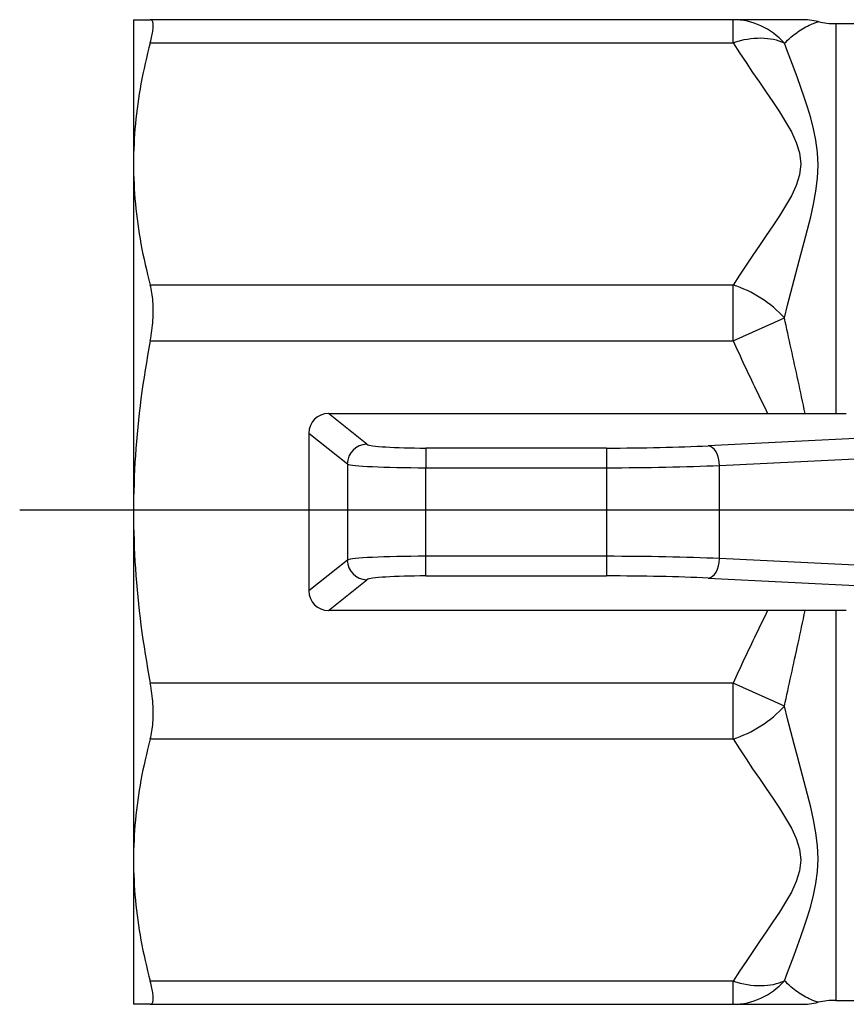
# Model space of a CAD drawing. Extents: x 23 to 1293, y -350 to 674.
# Drawn here: x 479 to 500, y -270 to -245 of the extents above; entities that cross this region are included whole.
import ezdxf

# ---------------------------------------------------------------- set-up
doc = ezdxf.new("R2010")
doc.units = 0
doc.layers.add('AM_4', color=3, linetype='CONTINUOUS', lineweight=25)

msp = doc.modelspace()

# ---------------------------------------------------------------- linework, layer by layer
at = {"layer": 'AM_4', "color": 7}
for p, q in [((481.487, -244.539), (481.912, -244.539)), ((481.487, -244.539), (481.487, -248.201)), ((496.71, -244.539), (481.912, -244.539)), ((498.427, -244.539), (496.71, -244.539)), ((496.71, -245.125), (496.71, -244.539)), ((499.316, -244.639), (499.316, -254.539)), ((499.316, -244.639), (501.109, -244.639)), ((481.912, -245.125), (496.71, -245.125)), ((481.487, -248.201), (481.487, -257.039)), ((496.71, -251.276), (481.912, -251.276)), ((496.71, -252.69), (496.71, -251.276)), ((496.71, -252.69), (498.013, -252.109)), ((481.912, -252.69), (496.71, -252.69)), ((486.436, -254.539), (499.584, -254.539)), ((487.413, -255.32), (486.436, -254.539)), ((485.937, -255.038), (485.937, -259.041)), ((485.937, -255.038), (486.915, -255.819)), ((502.479, -255.046), (496.079, -255.359)), ((493.498, -255.416), (488.907, -255.416)), ((488.907, -255.416), (488.907, -255.915)), ((493.498, -255.416), (493.498, -255.915)), ((496.366, -255.858), (502.926, -255.537)), ((486.915, -255.819), (486.915, -258.26)), ((488.907, -255.915), (493.498, -255.915)), ((488.907, -258.164), (488.907, -255.915)), ((493.498, -255.915), (493.498, -258.164)), ((496.366, -258.221), (496.366, -255.858)), ((509.937, -256.994), (478.596, -256.994)), ((481.487, -257.039), (481.487, -265.878)), ((488.907, -258.663), (488.907, -258.164)), ((493.498, -258.164), (488.907, -258.164)), ((493.498, -258.164), (493.498, -258.663)), ((502.926, -258.542), (496.366, -258.221)), ((486.915, -258.26), (485.937, -259.041)), ((488.907, -258.663), (493.498, -258.663)), ((496.079, -258.72), (502.479, -259.033)), ((486.436, -259.539), (487.413, -258.759)), ((499.584, -259.539), (486.436, -259.539)), ((499.316, -259.539), (499.316, -269.439)), ((496.71, -261.389), (481.912, -261.389)), ((498.013, -261.969), (496.71, -261.389)), ((496.71, -262.803), (496.71, -261.389)), ((481.912, -262.803), (496.71, -262.803)), ((481.487, -265.878), (481.487, -269.539)), ((496.71, -268.954), (481.912, -268.954)), ((496.71, -269.539), (496.71, -268.954)), ((499.316, -269.439), (501.109, -269.439)), ((481.912, -269.539), (481.487, -269.539)), ((481.912, -269.539), (496.71, -269.539)), ((496.71, -269.539), (498.427, -269.539))]:
    msp.add_line(p, q, dxfattribs=at)
at = {"layer": 'AM_4', "color": 7, "flags": 128}
for points in [[(481.912, -245.125), (481.923, -245.079), (481.934, -245.035), (481.944, -244.993), (481.953, -244.952), (481.961, -244.913), (481.968, -244.875), (481.974, -244.84), (481.978, -244.806), (481.982, -244.775), (481.985, -244.745), (481.986, -244.717), (481.987, -244.692), (481.986, -244.668), (481.985, -244.646), (481.982, -244.626), (481.978, -244.609), (481.974, -244.593), (481.968, -244.579), (481.961, -244.567), (481.953, -244.557), (481.944, -244.549), (481.934, -244.544), (481.923, -244.54), (481.912, -244.539)], [(498.013, -245.137), (498.053, -245.098), (498.094, -245.059), (498.135, -245.022), (498.176, -244.986), (498.218, -244.951), (498.261, -244.918), (498.303, -244.886), (498.346, -244.855), (498.389, -244.825), (498.431, -244.797), (498.474, -244.771), (498.516, -244.746), (498.558, -244.723), (498.599, -244.701), (498.639, -244.681), (498.679, -244.663), (498.716, -244.646), (498.752, -244.632), (498.784, -244.619), (498.813, -244.609), (498.837, -244.6), (498.855, -244.594), (498.867, -244.591), (498.871, -244.589)], [(481.912, -245.125), (481.877, -245.257), (481.843, -245.389), (481.812, -245.52), (481.782, -245.65), (481.753, -245.78), (481.726, -245.91), (481.7, -246.038), (481.676, -246.167), (481.653, -246.295), (481.632, -246.423), (481.612, -246.551), (481.593, -246.678), (481.577, -246.805), (481.561, -246.932), (481.547, -247.059), (481.535, -247.186), (481.523, -247.312), (481.514, -247.439), (481.506, -247.566), (481.499, -247.692), (481.494, -247.819), (481.49, -247.946), (481.488, -248.073), (481.487, -248.201)], [(496.71, -245.125), (496.872, -245.378), (497.038, -245.629), (497.206, -245.879), (497.377, -246.129), (497.549, -246.378), (497.719, -246.628), (497.884, -246.879), (498.042, -247.132), (498.188, -247.39), (498.31, -247.654), (498.395, -247.924), (498.427, -248.2), (498.395, -248.476), (498.31, -248.747), (498.189, -249.011), (498.043, -249.267), (497.885, -249.52), (497.72, -249.771), (497.551, -250.021), (497.379, -250.27), (497.208, -250.52), (497.038, -250.771), (496.872, -251.023), (496.71, -251.276)], [(498.013, -252.109), (498.094, -251.788), (498.177, -251.467), (498.262, -251.146), (498.347, -250.825), (498.433, -250.505), (498.518, -250.185), (498.6, -249.865), (498.679, -249.545), (498.752, -249.223), (498.813, -248.897), (498.855, -248.566), (498.871, -248.236), (498.855, -247.912), (498.813, -247.602), (498.752, -247.308), (498.679, -247.029), (498.6, -246.762), (498.517, -246.505), (498.432, -246.258), (498.346, -246.019), (498.261, -245.788), (498.177, -245.564), (498.094, -245.347), (498.013, -245.137)], [(481.487, -248.201), (481.488, -248.328), (481.49, -248.455), (481.494, -248.582), (481.499, -248.709), (481.506, -248.835), (481.514, -248.962), (481.523, -249.089), (481.535, -249.215), (481.547, -249.342), (481.561, -249.469), (481.577, -249.596), (481.593, -249.723), (481.612, -249.85), (481.632, -249.978), (481.653, -250.106), (481.676, -250.234), (481.7, -250.363), (481.726, -250.491), (481.753, -250.621), (481.782, -250.751), (481.812, -250.881), (481.843, -251.012), (481.877, -251.144), (481.912, -251.276)], [(481.912, -252.69), (481.923, -252.624), (481.934, -252.559), (481.944, -252.493), (481.953, -252.427), (481.961, -252.362), (481.968, -252.298), (481.974, -252.233), (481.978, -252.17), (481.982, -252.107), (481.985, -252.045), (481.986, -251.984), (481.987, -251.925), (481.986, -251.866), (481.985, -251.807), (481.982, -251.75), (481.978, -251.693), (481.974, -251.637), (481.968, -251.581), (481.961, -251.527), (481.953, -251.474), (481.944, -251.422), (481.934, -251.372), (481.923, -251.323), (481.912, -251.276)], [(498.539, -254.54), (498.517, -254.434), (498.495, -254.329), (498.473, -254.224), (498.45, -254.119), (498.428, -254.015), (498.406, -253.912), (498.383, -253.808), (498.361, -253.706), (498.339, -253.603), (498.316, -253.501), (498.294, -253.4), (498.272, -253.298), (498.25, -253.197), (498.228, -253.097), (498.206, -252.997), (498.184, -252.897), (498.162, -252.797), (498.14, -252.698), (498.119, -252.599), (498.097, -252.5), (498.076, -252.402), (498.055, -252.304), (498.034, -252.207), (498.013, -252.109)], [(481.912, -252.69), (481.877, -252.877), (481.843, -253.063), (481.812, -253.248), (481.782, -253.433), (481.753, -253.616), (481.726, -253.799), (481.7, -253.982), (481.676, -254.164), (481.653, -254.345), (481.632, -254.526), (481.612, -254.706), (481.593, -254.886), (481.577, -255.066), (481.561, -255.246), (481.547, -255.425), (481.535, -255.604), (481.523, -255.783), (481.514, -255.962), (481.506, -256.141), (481.499, -256.321), (481.494, -256.5), (481.49, -256.68), (481.488, -256.859), (481.487, -257.039)], [(496.71, -252.69), (496.745, -252.768), (496.78, -252.846), (496.815, -252.923), (496.851, -253.001), (496.886, -253.078), (496.922, -253.155), (496.958, -253.233), (496.994, -253.31), (497.03, -253.387), (497.067, -253.464), (497.103, -253.541), (497.14, -253.618), (497.177, -253.695), (497.214, -253.772), (497.251, -253.849), (497.288, -253.926), (497.325, -254.002), (497.362, -254.079), (497.4, -254.156), (497.437, -254.232), (497.475, -254.309), (497.512, -254.386), (497.549, -254.463), (497.587, -254.54)], [(481.487, -257.039), (481.488, -257.219), (481.49, -257.399), (481.494, -257.579), (481.499, -257.758), (481.506, -257.937), (481.514, -258.116), (481.523, -258.295), (481.535, -258.475), (481.547, -258.654), (481.561, -258.833), (481.577, -259.013), (481.593, -259.192), (481.612, -259.373), (481.632, -259.553), (481.653, -259.734), (481.676, -259.915), (481.7, -260.097), (481.726, -260.279), (481.753, -260.462), (481.782, -260.646), (481.812, -260.83), (481.843, -261.016), (481.877, -261.202), (481.912, -261.389)], [(497.586, -259.541), (497.549, -259.617), (497.512, -259.694), (497.474, -259.771), (497.437, -259.847), (497.4, -259.924), (497.363, -260), (497.325, -260.077), (497.288, -260.153), (497.251, -260.23), (497.214, -260.307), (497.177, -260.384), (497.14, -260.461), (497.103, -260.537), (497.067, -260.615), (497.03, -260.692), (496.994, -260.769), (496.958, -260.846), (496.922, -260.923), (496.886, -261.001), (496.85, -261.078), (496.815, -261.155), (496.78, -261.233), (496.745, -261.311), (496.71, -261.389)], [(498.013, -261.969), (498.034, -261.872), (498.055, -261.774), (498.076, -261.676), (498.097, -261.578), (498.119, -261.48), (498.14, -261.381), (498.162, -261.281), (498.184, -261.182), (498.206, -261.082), (498.228, -260.982), (498.25, -260.881), (498.272, -260.78), (498.294, -260.679), (498.316, -260.577), (498.339, -260.476), (498.361, -260.373), (498.383, -260.271), (498.406, -260.168), (498.428, -260.064), (498.45, -259.961), (498.472, -259.856), (498.495, -259.751), (498.516, -259.646), (498.538, -259.54)], [(481.912, -262.803), (481.923, -262.755), (481.934, -262.707), (481.944, -262.656), (481.953, -262.605), (481.961, -262.552), (481.968, -262.497), (481.974, -262.442), (481.978, -262.386), (481.982, -262.329), (481.985, -262.271), (481.986, -262.213), (481.987, -262.154), (481.986, -262.094), (481.985, -262.033), (481.982, -261.972), (481.978, -261.909), (481.974, -261.845), (481.968, -261.781), (481.961, -261.716), (481.953, -261.651), (481.944, -261.586), (481.934, -261.52), (481.923, -261.454), (481.912, -261.389)], [(498.013, -268.941), (498.094, -268.731), (498.177, -268.514), (498.262, -268.289), (498.347, -268.058), (498.433, -267.819), (498.518, -267.572), (498.6, -267.315), (498.679, -267.049), (498.752, -266.77), (498.813, -266.476), (498.855, -266.166), (498.871, -265.843), (498.855, -265.512), (498.813, -265.182), (498.752, -264.855), (498.679, -264.532), (498.6, -264.211), (498.517, -263.891), (498.432, -263.571), (498.346, -263.251), (498.261, -262.931), (498.177, -262.61), (498.094, -262.29), (498.013, -261.969)], [(481.912, -262.803), (481.877, -262.935), (481.843, -263.067), (481.812, -263.198), (481.782, -263.328), (481.753, -263.458), (481.726, -263.587), (481.7, -263.716), (481.676, -263.845), (481.653, -263.973), (481.632, -264.101), (481.612, -264.228), (481.593, -264.356), (481.577, -264.483), (481.561, -264.61), (481.547, -264.737), (481.535, -264.863), (481.523, -264.99), (481.514, -265.117), (481.506, -265.243), (481.499, -265.37), (481.494, -265.497), (481.49, -265.624), (481.488, -265.751), (481.487, -265.878)], [(496.71, -262.803), (496.872, -263.055), (497.038, -263.307), (497.206, -263.557), (497.377, -263.806), (497.549, -264.056), (497.719, -264.305), (497.884, -264.556), (498.042, -264.81), (498.188, -265.068), (498.31, -265.331), (498.395, -265.602), (498.427, -265.878), (498.395, -266.154), (498.31, -266.425), (498.189, -266.688), (498.043, -266.945), (497.885, -267.198), (497.72, -267.449), (497.551, -267.699), (497.379, -267.948), (497.208, -268.198), (497.038, -268.449), (496.872, -268.701), (496.71, -268.954)], [(481.487, -265.878), (481.488, -266.006), (481.49, -266.133), (481.494, -266.26), (481.499, -266.386), (481.506, -266.513), (481.514, -266.64), (481.523, -266.766), (481.535, -266.893), (481.547, -267.02), (481.561, -267.147), (481.577, -267.274), (481.593, -267.401), (481.612, -267.528), (481.632, -267.656), (481.653, -267.783), (481.676, -267.912), (481.7, -268.04), (481.726, -268.169), (481.753, -268.299), (481.782, -268.428), (481.812, -268.559), (481.843, -268.69), (481.877, -268.821), (481.912, -268.954)], [(481.912, -269.539), (481.923, -269.538), (481.934, -269.535), (481.944, -269.529), (481.953, -269.522), (481.961, -269.512), (481.968, -269.5), (481.974, -269.486), (481.978, -269.47), (481.982, -269.452), (481.985, -269.432), (481.986, -269.411), (481.987, -269.387), (481.986, -269.362), (481.985, -269.334), (481.982, -269.304), (481.978, -269.272), (481.974, -269.239), (481.968, -269.203), (481.961, -269.166), (481.953, -269.127), (481.944, -269.086), (481.934, -269.043), (481.923, -268.999), (481.912, -268.954)], [(498.871, -269.489), (498.867, -269.488), (498.855, -269.484), (498.837, -269.478), (498.813, -269.47), (498.784, -269.459), (498.752, -269.447), (498.717, -269.432), (498.679, -269.416), (498.64, -269.398), (498.6, -269.378), (498.559, -269.356), (498.517, -269.333), (498.474, -269.308), (498.432, -269.282), (498.389, -269.254), (498.346, -269.224), (498.303, -269.193), (498.261, -269.161), (498.218, -269.127), (498.176, -269.093), (498.135, -269.056), (498.094, -269.019), (498.053, -268.981), (498.013, -268.941)]]:
    msp.add_lwpolyline(points, dxfattribs=at)
at = {"layer": 'AM_4', "color": 7}
for centre, start, end in [((498.427, -246.539), 77.1614, 90), ((499.316, -242.639), 257.1614, 270), ((498.427, -267.539), 270, 282.8386), ((499.316, -271.439), 90, 102.8386)]:
    msp.add_arc(centre, 2, start, end, dxfattribs=at)
for centre, major_axis, ratio, start_param, end_param in [((496.71, -246.539), (0, 2), 0.913378, 5.48914, 6.283185), ((496.71, -246.539), (1.692, 1.066), 0.645856, 0.390129, 1.184174), ((496.71, -252.69), (1.692, -1.066), 0.645856, 1.163374, 1.957418), ((486.439, -255.041), (-0.393, 0.314), 0.993786, 5.389725, 6.954441), ((487.413, -255.819), (-0.312, -0.391), 0.993786, 3.818929, 5.383645), ((488.907, -255.311), (-1.5, 0), 0.069927, 0.087266, 1.570796), ((493.498, -255.101), (-4.5, 0), 0.069927, 1.570796, 2.181662), ((496.079, -255.858), (-0.024, 0.499), 0.573116, 4.684335, 6.197959), ((488.907, -255.81), (2, 0), 0.052445, 3.228859, 4.712389), ((493.498, -255.6), (5, 0), 0.062934, 4.712389, 5.323254), ((488.907, -258.269), (-2, 0), 0.052445, 4.712389, 6.195919), ((493.498, -258.479), (-5, 0), 0.062934, 4.101524, 4.712389), ((496.079, -258.221), (-0.024, -0.499), 0.573116, 0.085227, 1.598851), ((487.413, -258.26), (0.312, -0.391), 0.993786, 4.041133, 5.605849), ((488.907, -258.768), (1.5, 0), 0.069927, 1.570796, 3.054326), ((493.498, -258.977), (4.5, 0), 0.069927, 0.959931, 1.570796), ((486.439, -259.038), (-0.393, -0.314), 0.993786, 5.611929, 7.176646), ((496.71, -261.389), (-1.692, -1.066), 0.645856, 1.184174, 1.978219), ((496.71, -267.539), (1.692, -1.066), 0.645856, 5.099011, 5.893056), ((496.71, -267.539), (0, -2), 0.913378, 0, 0.794045)]:
    msp.add_ellipse(centre, major_axis=major_axis, ratio=ratio, start_param=start_param, end_param=end_param, dxfattribs=at)

doc.saveas('drawing.dxf')
